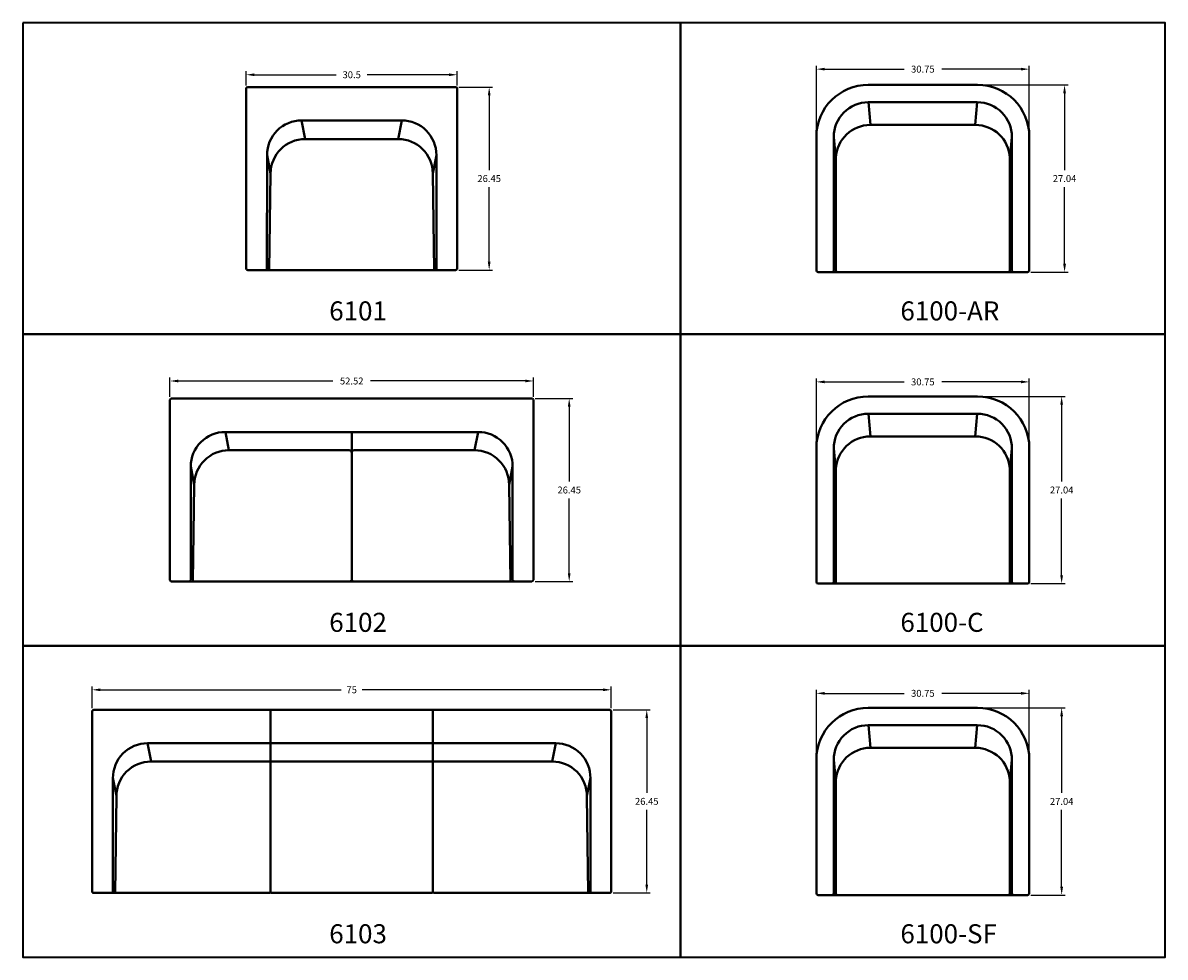
# Model space of a CAD drawing. Units: inches. Extents: x 0 to 165, y 0 to 135.
import ezdxf

# ---------------------------------------------------------------- set-up
doc = ezdxf.new("R2010")
doc.units = ezdxf.units.IN
doc.header["$LTSCALE"] = 0.1875
doc.header["$MEASUREMENT"] = 0
for name, color, linetype, lineweight in [('Dim', 84, 'Continuous', 25), ('Object', 12, 'Continuous', 40), ('PANEL', 6, 'Continuous', 35), ('Text', 154, 'Continuous', 25)]:
    doc.layers.add(name, color=color, linetype=linetype, lineweight=lineweight)
doc.styles.get("Standard").update_dxf_attribs({"font": 'romans.shx'})
doc.dimstyles.get("Standard").update_dxf_attribs({"dimscale": 8, "dimtxt": 0.125, "dimasz": 0.15, "dimexe": 0.0625, "dimexo": 0.0625, "dimgap": 0.09, "dimtad": 0, "dimtih": 1, "dimtoh": 1, "dimdec": 4, "dimzin": 12, "dimdsep": 46, "dimtxsty": 'Standard', "dimcen": 0, "dimadec": 0, "dimazin": 0, "dimtfac": 1, "dimtdec": 4, "dimtofl": 0, "dimtmove": 0, "dimatfit": 3, "dimfxl": 0, "dimtolj": 1, "dimtzin": 0, "dimarcsym": 0})

# ---------------------------------------------------------------- blocks, each defined once
blk = doc.blocks.new('6101')
at = {"layer": 'Object'}
for p, q in [((15, 13.22), (-15, 13.22)), ((-15.25, 12.97), (-15.25, -12.97)), ((15.25, 12.97), (15.25, -12.97)), ((-7.24, 8.38), (-6.72, 5.7)), ((-7.24, 8.38), (7.24, 8.38)), ((7.24, 8.38), (6.72, 5.7)), ((-6.72, 5.7), (6.72, 5.7)), ((-12.24, -13.22), (-12.23, 3.39)), ((-11.72, 0.72), (-12.23, 3.39)), ((11.72, 0.72), (12.23, 3.39)), ((12.24, -13.22), (12.23, 3.39)), ((-11.93, -13.22), (-11.72, 0.72)), ((11.93, -13.22), (11.72, 0.72)), ((-15, -13.22), (15, -13.22))]:
    blk.add_line(p, q, dxfattribs=at)
for centre, radius, start, end in [((-15, 12.97), 0.25, 90, 180), ((15, 12.97), 0.25, 360, 90), ((-7.25, 3.41), 4.98, 89.8372, 180.2294), ((7.25, 3.41), 4.98, 359.7706, 90.1628), ((-6.71, 0.69), 5.01, 90.0765, 179.5594), ((6.71, 0.69), 5.01, 0.4406, 89.9235)]:
    blk.add_arc(centre, radius, start, end, dxfattribs=at)
for centre, major_axis, start_param, end_param in [((-15, -12.97), (0.25, 0), 3.141531, 4.712389), ((15, -12.97), (-0.25, 0), 1.570796, 3.141655)]:
    blk.add_ellipse(centre, major_axis=major_axis, ratio=0.999999, start_param=start_param, end_param=end_param, dxfattribs=at)
blk = doc.blocks.new('6102')
at = {"layer": 'Object'}
for p, q in [((0, 8.38), (0, 5.38)), ((0, 5.38), (0, -12.97))]:
    blk.add_line(p, q, dxfattribs=at)
for points in [[(26.26, -12.97, -0.399493), (26.01, -13.22), (-26.01, -13.22, -0.414232), (-26.26, -12.97), (-26.26, 12.97, -0.414214), (-26.01, 13.22), (26.01, 13.22)], [(26.01, 13.22, -0.414371), (26.26, 12.97), (26.26, -12.97)], [(22.74, 0.75, 0.414214), (17.74, 5.75), (0.38, 5.75, 0.414214), (0, 5.38, 0.414214), (-0.37, 5.75), (-17.74, 5.75, 0.414214), (-22.74, 0.75)]]:
    blk.add_lwpolyline(points, format="xyb", dxfattribs=at)
for points in [[(-17.74, 5.75), (-18.25, 8.38), (0, 8.38)], [(17.74, 5.75), (18.25, 8.38), (0, 8.38)], [(-22.94, -13.22), (-22.74, 0.75), (-23.24, 3.38), (-23.25, -12.98)], [(22.94, -13.22), (22.74, 0.75), (23.24, 3.38), (23.25, -12.98)]]:
    blk.add_lwpolyline(points, dxfattribs=at)
for centre, radius, start, end in [((-18.27, 3.4), 4.98, 89.8372, 180.2293), ((18.27, 3.4), 4.98, 359.7707, 90.1628), ((-23.5, -12.97), 0.25, 270.0206, 359.6888), ((-0.25, -12.97), 0.25, 270.0244, 359.941), ((0.25, -12.97), 0.25, 180.059, 269.9756), ((23.5, -12.97), 0.25, 180.3112, 269.9794)]:
    blk.add_arc(centre, radius, start, end, dxfattribs=at)
blk = doc.blocks.new('6103')
at = {"layer": 'Object'}
for p, q in [((-11.71, 13.24), (-37.25, 13.24)), ((-11.71, 8.4), (-11.71, 13.24)), ((-11.71, 13.23), (11.71, 13.23)), ((11.71, 8.4), (11.71, 13.24)), ((11.71, 13.24), (37.25, 13.24)), ((-37.5, 12.96), (-37.5, -12.96)), ((37.5, 12.96), (37.5, -12.96)), ((-29.49, 8.4), (-28.98, 5.77)), ((-29.49, 8.4), (29.49, 8.4)), ((-11.71, 5.77), (-11.71, 8.4)), ((11.71, 5.77), (11.71, 8.4)), ((29.49, 8.4), (28.98, 5.77)), ((-28.98, 5.77), (28.98, 5.77)), ((-11.71, -13.09), (-11.71, 5.77)), ((11.71, -13.09), (11.71, 5.77)), ((-34.49, -12.96), (-34.48, 3.4)), ((-34.48, 3.4), (-33.98, 0.79)), ((34.48, 3.4), (33.98, 0.79)), ((34.49, -12.96), (34.48, 3.4)), ((-34.18, -13.21), (-33.98, 0.76)), ((34.18, -13.21), (33.98, 0.76)), ((-37.25, -13.21), (-11.84, -13.21)), ((-11.59, -13.21), (11.59, -13.21)), ((11.84, -13.21), (37.25, -13.21))]:
    blk.add_line(p, q, dxfattribs=at)
for centre, radius, start, end in [((-37.25, 12.98), 0.252, 90.2451, 185.2411), ((37.25, 12.98), 0.252, 354.7589, 89.7549), ((-29.5, 3.42), 4.98, 89.8403, 180.729), ((29.5, 3.42), 4.98, 359.271, 90.1597), ((-28.98, 0.77), 5, 90.0229, 180.0235), ((28.98, 0.77), 5, 359.9765, 89.9771), ((-37.25, -12.96), 0.25, 180, 270.0036), ((-34.74, -12.96), 0.25, 270.0206, 359.6888), ((-11.84, -13.09), 0.125, 270, 0), ((-11.59, -13.09), 0.125, 180, 270), ((11.59, -13.09), 0.125, 270, 360), ((11.84, -13.09), 0.125, 180, 270), ((34.74, -12.96), 0.25, 180.3112, 269.9794), ((37.25, -12.96), 0.25, 269.9964, 360)]:
    blk.add_arc(centre, radius, start, end, dxfattribs=at)
blk = doc.blocks.new('6100-C')
at = {"layer": 'Object'}
for p, q in [((-7.88, 13.52), (7.88, 13.52)), ((-7.89, 11.02), (7.87, 11.02)), ((-7.87, 11.02), (-7.58, 7.75)), ((7.87, 11.02), (7.58, 7.75)), ((-7.58, 7.75), (7.58, 7.75)), ((-15.37, -13.27), (-15.37, 6.08)), ((-12.87, -13.27), (-12.87, 6.07)), ((-12.87, 5.99), (-12.57, 2.78)), ((12.87, 5.99), (12.57, 2.78)), ((12.87, -13.27), (12.87, 6.07)), ((15.37, -13.27), (15.37, 6.08)), ((-12.57, -13.27), (-12.57, 3.02)), ((12.57, -13.27), (12.57, 3.02)), ((-15.12, -13.52), (15.12, -13.52))]:
    blk.add_line(p, q, dxfattribs=at)
for centre, radius, start, end in [((-7.91, 6.05), 7.47, 89.7756, 179.7365), ((7.91, 6.05), 7.47, 0.2635, 90.2244), ((-7.88, 6.03), 4.99, 89.8785, 180.4596), ((7.88, 6.03), 4.99, 359.5404, 90.1215), ((-7.57, 2.74), 5.01, 90.0782, 176.852), ((7.57, 2.74), 5.01, 3.148, 89.9218), ((-15.12, -13.27), 0.25, 180.0948, 269.9049), ((-13.12, -13.27), 0.25, 272.3363, 359.7949), ((-12.32, -13.27), 0.25, 180.0297, 270.0012), ((12.32, -13.27), 0.25, 269.9988, 359.9703), ((13.12, -13.27), 0.25, 180.2051, 267.6637), ((15.12, -13.27), 0.25, 270.0951, 359.9052)]:
    blk.add_arc(centre, radius, start, end, dxfattribs=at)
blk = doc.blocks.new('6100-S')
at = {"layer": 'Object'}
for p, q in [((-7.88, 13.52), (7.88, 13.52)), ((-7.89, 11.02), (7.87, 11.02)), ((-7.87, 11.02), (-7.58, 7.75)), ((7.87, 11.02), (7.58, 7.75)), ((-7.58, 7.75), (7.58, 7.75)), ((-15.37, -13.27), (-15.37, 6.08)), ((-12.87, -13.27), (-12.87, 6.07)), ((-12.87, 5.99), (-12.57, 2.78)), ((12.87, 5.99), (12.57, 2.78)), ((12.87, -13.27), (12.87, 6.07)), ((15.37, -13.27), (15.37, 6.08)), ((-12.57, -13.27), (-12.57, 3.02)), ((12.57, -13.27), (12.57, 3.02)), ((-15.12, -13.52), (15.12, -13.52))]:
    blk.add_line(p, q, dxfattribs=at)
for centre, radius, start, end in [((-7.91, 6.05), 7.47, 89.7756, 179.7365), ((7.91, 6.05), 7.47, 0.2635, 90.2244), ((-7.88, 6.03), 4.99, 89.8785, 180.4596), ((7.88, 6.03), 4.99, 359.5404, 90.1215), ((-7.57, 2.74), 5.01, 90.0782, 176.852), ((7.57, 2.74), 5.01, 3.148, 89.9218), ((-15.12, -13.27), 0.25, 180.0948, 269.9049), ((-13.12, -13.27), 0.25, 272.3363, 359.7949), ((-12.32, -13.27), 0.25, 180.0297, 270.0012), ((12.32, -13.27), 0.25, 269.9988, 359.9703), ((13.12, -13.27), 0.25, 180.2051, 267.6637), ((15.12, -13.27), 0.25, 270.0951, 359.9052)]:
    blk.add_arc(centre, radius, start, end, dxfattribs=at)
blk = doc.blocks.new('*D9')
at = {"layer": 'Defpoints', "color": 0}
for p in [(62.75, 127.5), (32.25, 125.47, 0), (62.75, 125.47, 0)]:
    blk.add_point(p, dxfattribs=at)
at = {"layer": 'Dim', "color": 0, "lineweight": -2}
for p, q in [((32.25, 125.97), (32.25, 128)), ((33.45, 127.5), (45.26, 127.5)), ((61.55, 127.5), (49.74, 127.5)), ((62.75, 125.97), (62.75, 128))]:
    blk.add_line(p, q, dxfattribs=at)
at = {"layer": 'Dim', "color": 0}
for points in [[(33.45, 127.7), (33.45, 127.3), (32.25, 127.5)], [(61.55, 127.7), (61.55, 127.3), (62.75, 127.5)]]:
    blk.add_solid(points, dxfattribs=at)
at = {"layer": 'Dim', "color": 0, "insert": (47.5, 127.5), "char_height": 1, "attachment_point": 5}
blk.add_mtext('\\A1;30.5', dxfattribs=at)
blk = doc.blocks.new('*D10')
at = {"layer": 'Defpoints', "color": 0}
for p in [(85, 38.63), (10, 35.46, 0), (85, 35.46, 0)]:
    blk.add_point(p, dxfattribs=at)
at = {"layer": 'Dim', "color": 0, "lineweight": -2}
for p, q in [((10, 35.96), (10, 39.13)), ((11.2, 38.63), (45.97, 38.63)), ((83.8, 38.63), (49.03, 38.63)), ((85, 35.96), (85, 39.13))]:
    blk.add_line(p, q, dxfattribs=at)
at = {"layer": 'Dim', "color": 0}
for points in [[(11.2, 38.83), (11.2, 38.43), (10, 38.63)], [(83.8, 38.83), (83.8, 38.43), (85, 38.63)]]:
    blk.add_solid(points, dxfattribs=at)
at = {"layer": 'Dim', "color": 0, "insert": (47.5, 38.63), "char_height": 1, "attachment_point": 5}
blk.add_mtext('\\A1;75', dxfattribs=at)
blk = doc.blocks.new('*D13')
at = {"layer": 'Defpoints', "color": 0}
for p in [(145.37, 83.12), (114.63, 73.58, 0), (145.37, 73.58, 0)]:
    blk.add_point(p, dxfattribs=at)
at = {"layer": 'Dim', "color": 0, "lineweight": -2}
for p, q in [((114.63, 74.08), (114.63, 83.62)), ((115.83, 83.12), (127.28, 83.12)), ((144.17, 83.12), (132.72, 83.12)), ((145.37, 74.08), (145.37, 83.62))]:
    blk.add_line(p, q, dxfattribs=at)
at = {"layer": 'Dim', "color": 0}
for points in [[(115.83, 83.32), (115.83, 82.92), (114.63, 83.12)], [(144.17, 83.32), (144.17, 82.92), (145.37, 83.12)]]:
    blk.add_solid(points, dxfattribs=at)
at = {"layer": 'Dim', "color": 0, "insert": (130, 83.12), "char_height": 1, "attachment_point": 5}
blk.add_mtext('\\A1;30.75', dxfattribs=at)
blk = doc.blocks.new('*D14')
at = {"layer": 'Defpoints', "color": 0}
for p in [(145.38, 128.31), (114.62, 118.58, 0), (145.38, 118.58, 0)]:
    blk.add_point(p, dxfattribs=at)
at = {"layer": 'Dim', "color": 0, "lineweight": -2}
for p, q in [((114.62, 119.08), (114.62, 128.81)), ((145.38, 119.08), (145.38, 128.81)), ((115.82, 128.31), (127.28, 128.31)), ((144.18, 128.31), (132.72, 128.31))]:
    blk.add_line(p, q, dxfattribs=at)
at = {"layer": 'Dim', "color": 0}
for points in [[(115.82, 128.51), (115.82, 128.11), (114.62, 128.31)], [(144.18, 128.51), (144.18, 128.11), (145.38, 128.31)]]:
    blk.add_solid(points, dxfattribs=at)
at = {"layer": 'Dim', "color": 0, "insert": (130, 128.31), "char_height": 1, "attachment_point": 5}
blk.add_mtext('\\A1;30.75', dxfattribs=at)
blk = doc.blocks.new('*D22')
at = {"layer": 'Defpoints', "color": 0}
for p in [(73.76, 83.25), (21.24, 80.47, 0), (73.76, 80.47, 0)]:
    blk.add_point(p, dxfattribs=at)
at = {"layer": 'Dim', "color": 0, "lineweight": -2}
for p, q in [((21.24, 80.97), (21.24, 83.75)), ((22.44, 83.25), (44.78, 83.25)), ((72.56, 83.25), (50.22, 83.25)), ((73.76, 80.97), (73.76, 83.75))]:
    blk.add_line(p, q, dxfattribs=at)
at = {"layer": 'Dim', "color": 0}
for points in [[(22.44, 83.45), (22.44, 83.05), (21.24, 83.25)], [(72.56, 83.45), (72.56, 83.05), (73.76, 83.25)]]:
    blk.add_solid(points, dxfattribs=at)
at = {"layer": 'Dim', "color": 0, "insert": (47.5, 83.25), "char_height": 1, "attachment_point": 5}
blk.add_mtext('\\A1;52.52', dxfattribs=at)
blk = doc.blocks.new('*D28')
at = {"layer": 'Defpoints', "color": 0}
for p in [(62.5, 125.72), (62.5, 99.28), (67.36, 99.28)]:
    blk.add_point(p, dxfattribs=at)
at = {"layer": 'Dim', "color": 0, "lineweight": -2}
for p, q in [((63, 125.72), (67.86, 125.72)), ((67.36, 124.52), (67.36, 113.72)), ((67.36, 100.48), (67.36, 111.28)), ((63, 99.28), (67.86, 99.28))]:
    blk.add_line(p, q, dxfattribs=at)
at = {"layer": 'Dim', "color": 0}
for points in [[(67.16, 124.52), (67.56, 124.52), (67.36, 125.72)], [(67.16, 100.48), (67.56, 100.48), (67.36, 99.28)]]:
    blk.add_solid(points, dxfattribs=at)
at = {"layer": 'Dim', "color": 0, "insert": (67.36, 112.5), "char_height": 1, "attachment_point": 5}
blk.add_mtext('\\A1;26.45', dxfattribs=at)
blk = doc.blocks.new('*D29')
at = {"layer": 'Defpoints', "color": 0}
for p in [(73.51, 80.72), (73.51, 54.28), (78.92, 54.28)]:
    blk.add_point(p, dxfattribs=at)
at = {"layer": 'Dim', "color": 0, "lineweight": -2}
for p, q in [((74.01, 80.72), (79.42, 80.72)), ((78.92, 79.52), (78.92, 68.72)), ((78.92, 55.48), (78.92, 66.28)), ((74.01, 54.28), (79.42, 54.28))]:
    blk.add_line(p, q, dxfattribs=at)
at = {"layer": 'Dim', "color": 0}
for points in [[(78.72, 79.52), (79.12, 79.52), (78.92, 80.72)], [(78.72, 55.48), (79.12, 55.48), (78.92, 54.28)]]:
    blk.add_solid(points, dxfattribs=at)
at = {"layer": 'Dim', "color": 0, "insert": (78.92, 67.5), "char_height": 1, "attachment_point": 5}
blk.add_mtext('\\A1;26.45', dxfattribs=at)
blk = doc.blocks.new('*D30')
at = {"layer": 'Defpoints', "color": 0}
for p in [(84.75, 35.74), (84.75, 9.29), (90.12, 9.29)]:
    blk.add_point(p, dxfattribs=at)
at = {"layer": 'Dim', "color": 0, "lineweight": -2}
for p, q in [((85.25, 35.74), (90.62, 35.74)), ((90.12, 34.54), (90.12, 23.73)), ((90.12, 10.49), (90.12, 21.29)), ((85.25, 9.29), (90.62, 9.29))]:
    blk.add_line(p, q, dxfattribs=at)
at = {"layer": 'Dim', "color": 0}
for points in [[(89.92, 34.54), (90.32, 34.54), (90.12, 35.74)], [(89.92, 10.49), (90.32, 10.49), (90.12, 9.29)]]:
    blk.add_solid(points, dxfattribs=at)
at = {"layer": 'Dim', "color": 0, "insert": (90.12, 22.51), "char_height": 1, "attachment_point": 5}
blk.add_mtext('\\A1;26.45', dxfattribs=at)
blk = doc.blocks.new('*D35')
at = {"layer": 'Defpoints', "color": 0}
for p in [(137.88, 81.02), (145.12, 53.98), (150.05, 53.98)]:
    blk.add_point(p, dxfattribs=at)
at = {"layer": 'Dim', "color": 0, "lineweight": -2}
for p, q in [((138.38, 81.02), (150.55, 81.02)), ((150.05, 79.82), (150.05, 68.72)), ((150.05, 55.18), (150.05, 66.28)), ((145.62, 53.98), (150.55, 53.98))]:
    blk.add_line(p, q, dxfattribs=at)
at = {"layer": 'Dim', "color": 0}
for points in [[(149.85, 79.82), (150.25, 79.82), (150.05, 81.02)], [(149.85, 55.18), (150.25, 55.18), (150.05, 53.98)]]:
    blk.add_solid(points, dxfattribs=at)
at = {"layer": 'Dim', "color": 0, "insert": (150.05, 67.5), "char_height": 1, "attachment_point": 5}
blk.add_mtext('\\A1;27.04', dxfattribs=at)
blk = doc.blocks.new('*D36')
at = {"layer": 'Defpoints', "color": 0}
for p in [(137.88, 126.02), (145.12, 98.98), (150.47, 98.98)]:
    blk.add_point(p, dxfattribs=at)
at = {"layer": 'Dim', "color": 0, "lineweight": -2}
for p, q in [((138.38, 126.02), (150.97, 126.02)), ((150.47, 124.82), (150.47, 113.72)), ((150.47, 100.18), (150.47, 111.28)), ((145.62, 98.98), (150.97, 98.98))]:
    blk.add_line(p, q, dxfattribs=at)
at = {"layer": 'Dim', "color": 0}
for points in [[(150.27, 124.82), (150.67, 124.82), (150.47, 126.02)], [(150.27, 100.18), (150.67, 100.18), (150.47, 98.98)]]:
    blk.add_solid(points, dxfattribs=at)
at = {"layer": 'Dim', "color": 0, "insert": (150.47, 112.5), "char_height": 1, "attachment_point": 5}
blk.add_mtext('\\A1;27.04', dxfattribs=at)
blk = doc.blocks.new('*D39')
at = {"layer": 'Defpoints', "color": 0}
for p in [(137.88, 36.02), (145.12, 8.98), (150.05, 8.98)]:
    blk.add_point(p, dxfattribs=at)
at = {"layer": 'Dim', "color": 0, "lineweight": -2}
for p, q in [((138.38, 36.02), (150.55, 36.02)), ((150.05, 34.82), (150.05, 23.72)), ((150.05, 10.18), (150.05, 21.28)), ((145.62, 8.98), (150.55, 8.98))]:
    blk.add_line(p, q, dxfattribs=at)
at = {"layer": 'Dim', "color": 0}
for points in [[(149.85, 34.82), (150.25, 34.82), (150.05, 36.02)], [(149.85, 10.18), (150.25, 10.18), (150.05, 8.98)]]:
    blk.add_solid(points, dxfattribs=at)
at = {"layer": 'Dim', "color": 0, "insert": (150.05, 22.5), "char_height": 1, "attachment_point": 5}
blk.add_mtext('\\A1;27.04', dxfattribs=at)
blk = doc.blocks.new('*D40')
at = {"layer": 'Defpoints', "color": 0}
for p in [(145.37, 38.12), (114.63, 28.58, 0), (145.37, 28.58, 0)]:
    blk.add_point(p, dxfattribs=at)
at = {"layer": 'Dim', "color": 0, "lineweight": -2}
for p, q in [((114.63, 29.08), (114.63, 38.62)), ((115.83, 38.12), (127.28, 38.12)), ((144.17, 38.12), (132.72, 38.12)), ((145.37, 29.08), (145.37, 38.62))]:
    blk.add_line(p, q, dxfattribs=at)
at = {"layer": 'Dim', "color": 0}
for points in [[(115.83, 38.32), (115.83, 37.92), (114.63, 38.12)], [(144.17, 38.32), (144.17, 37.92), (145.37, 38.12)]]:
    blk.add_solid(points, dxfattribs=at)
at = {"layer": 'Dim', "color": 0, "insert": (130, 38.12), "char_height": 1, "attachment_point": 5}
blk.add_mtext('\\A1;30.75', dxfattribs=at)

msp = doc.modelspace()

# ---------------------------------------------------------------- linework, layer by layer
at = {"layer": 'PANEL'}
for points in [[(0, 135), (0, 90), (95, 90), (95, 135), (0, 135)], [(95, 135), (95, 90), (165, 90), (165, 135), (95, 135)], [(0, 90), (0, 45), (95, 45), (95, 90), (0, 90)], [(95, 90), (95, 45), (165, 45), (165, 90), (95, 90)], [(0, 45), (0, 0), (95, 0), (95, 45), (0, 45)], [(95, 45), (95, 0), (165, 0), (165, 45), (95, 45)]]:
    msp.add_lwpolyline(points, dxfattribs=at)

# ---------------------------------------------------------------- block references
at = {"layer": 'Object'}
for name, p in [('6101', (47.5, 112.5)), ('6100-S', (130, 112.5)), ('6100-C', (130, 67.5)), ('6102', (47.5, 67.5)), ('6103', (47.5, 22.5)), ('6100-C', (130, 22.5))]:
    msp.add_blockref(name, p, dxfattribs=at)

# ---------------------------------------------------------------- texts
at = {"layer": 'Text', "char_height": 2.75, "width": 5.8778215, "attachment_point": 1}
for s, insert in [('{\\fTimes New Roman|b1|i0|c0|p18;6101}', (44.25749, 94.75397)), ('{\\fTimes New Roman|b1|i0|c0|p18;6100-AR}', (126.75749, 94.75397)), ('{\\fTimes New Roman|b1|i0|c0|p18;6102}', (44.25749, 49.75397)), ('{\\fTimes New Roman|b1|i0|c0|p18;6100-C}', (126.75749, 49.75397)), ('{\\fTimes New Roman|b1|i0|c0|p18;6103}', (44.25749, 4.75397)), ('{\\fTimes New Roman|b1|i0|c0|p18;6100-SF}', (126.75749, 4.75397))]:
    msp.add_mtext(s, dxfattribs=dict(at, insert=insert))

# ---------------------------------------------------------------- dimensions: what is measured, and where the dimension line sits
at = {"layer": 'Dim'}
for base, p1, p2, picture, middle in [((145.375, 128.31073, 0), (114.625, 118.58367), (145.375, 118.58367), '*D14', (130, 128.31073, 0)), ((62.75, 127.50275, 0), (32.25, 125.47279), (62.75, 125.47279), '*D9', (47.5, 127.50275, 0)), ((145.375, 83.11529, 0), (114.625, 73.58457), (145.375, 73.58457), '*D13', (130, 83.11529, 0)), ((145.375, 38.11529, 0), (114.625, 28.58457), (145.375, 28.58457), '*D40', (130, 38.11529, 0))]:
    dim = msp.add_linear_dim(base=base, p1=p1, p2=p2, dimstyle='Standard', dxfattribs=at)
    dim.commit()
    dim.dimension.update_dxf_attribs({"geometry": picture, "text_midpoint": middle})
for base, p1, p2, picture, middle in [((67.36027, 99.27721), (62.5, 125.72279), (62.50002, 99.27721), '*D28', (67.36027, 112.5)), ((150.46695, 98.98188), (137.87788, 126.01812), (145.125, 98.98188), '*D36', (150.46695, 112.5)), ((150.04826, 53.98188), (137.87788, 81.01812), (145.125, 53.98188), '*D35', (150.04826, 67.5)), ((78.92203, 54.27593), (73.51195, 80.72144), (73.51171, 54.27593), '*D29', (78.92203, 67.49869)), ((90.1244, 9.28982), (84.75068, 35.73534), (84.75066, 9.28982), '*D30', (90.1244, 22.51258)), ((150.04826, 8.98188), (137.87788, 36.01812), (145.125, 8.98188), '*D39', (150.04826, 22.5))]:
    dim = msp.add_linear_dim(base=base, p1=p1, p2=p2, angle=90, dimstyle='Standard', override={"dimdec": 2}, dxfattribs=at)
    dim.commit()
    dim.dimension.update_dxf_attribs({"geometry": picture, "text_midpoint": middle})
for base, p1, p2, picture, middle in [((73.76195, 83.25007, 0), (21.23805, 80.47144), (73.76195, 80.47131), '*D22', (47.5, 83.25007, 0)), ((85.00065, 38.63223, 0), (9.99932, 35.46018), (85.00065, 35.46018), '*D10', (47.49998, 38.63223, 0))]:
    dim = msp.add_linear_dim(base=base, p1=p1, p2=p2, dimstyle='Standard', override={"dimdec": 2}, dxfattribs=at)
    dim.commit()
    dim.dimension.update_dxf_attribs({"geometry": picture, "text_midpoint": middle})

doc.saveas('drawing.dxf')
